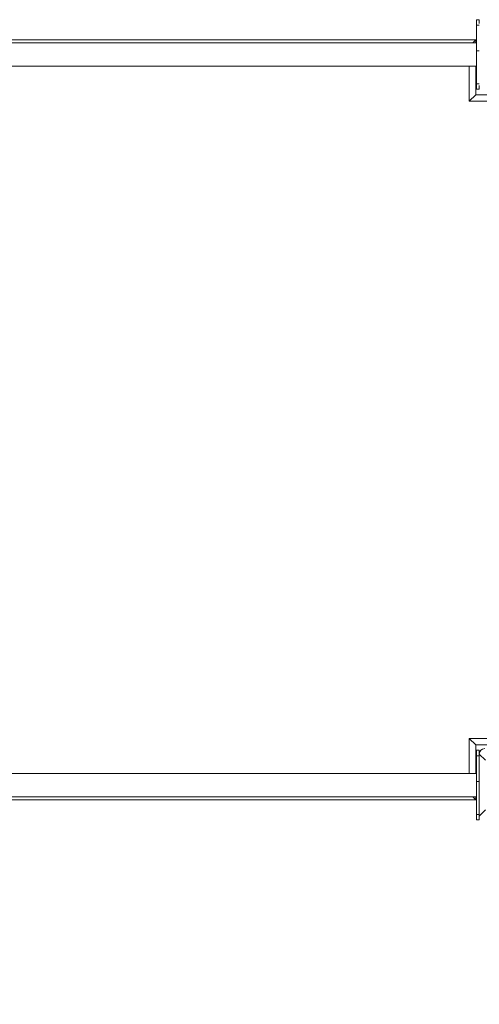
# Model space of a CAD drawing. Units: millimetres. Extents: x 17 to 166, y 32 to 244.
# Drawn here: x 112 to 116, y 96 to 105 of the extents above; entities that cross this region are included whole.
import ezdxf

# ---------------------------------------------------------------- set-up
doc = ezdxf.new("R2010")
doc.units = ezdxf.units.MM
doc.styles.add('SLDTEXTSTYLE0', font='TXT', dxfattribs={"width": 0.663})
doc.dimstyles.new('SLDDIMSTYLE0', dxfattribs={"dimtxt": 5, "dimasz": 3.302, "dimexe": 0, "dimexo": 0.0625, "dimgap": 1.25, "dimtad": 2, "dimlfac": 150, "dimrnd": 1e-09, "dimzin": 12, "dimdsep": 46, "dimtxsty": 'SLDTEXTSTYLE0', "dimsah": 1, "dimcen": 0.09, "dimadec": 0, "dimazin": 0, "dimtfac": 1, "dimtofl": 0, "dimtmove": 0, "dimatfit": 3, "dimfxl": 0, "dimfrac": 2, "dimtolj": 1, "dimtzin": 12, "dimarcsym": 0})
doc.dimstyles.new('SLDDIMSTYLE1', dxfattribs={"dimtxt": 5, "dimasz": 3.302, "dimexe": 0, "dimexo": 0.0625, "dimgap": 1.25, "dimtad": 2, "dimdec": 0, "dimlfac": 150, "dimrnd": 1e-09, "dimzin": 12, "dimdsep": 46, "dimtxsty": 'SLDTEXTSTYLE0', "dimsah": 1, "dimcen": 0.09, "dimadec": 0, "dimazin": 0, "dimtfac": 1, "dimtdec": 0, "dimtofl": 0, "dimtmove": 0, "dimatfit": 3, "dimfxl": 0, "dimfrac": 2, "dimtolj": 1, "dimtzin": 12, "dimarcsym": 0})

# ---------------------------------------------------------------- blocks, each defined once
blk = doc.blocks.new('*D5')
at = {"color": 7, "linetype": 'Continuous', "lineweight": 0}
for p, q in [((45.1968, 101.1775), (45.1968, 31.8175)), ((165.5463, 84.1809), (165.5463, 31.8175)), ((45.1968, 32.8175), (165.5463, 32.8175))]:
    blk.add_line(p, q, dxfattribs=at)
for points in [[(45.1968, 32.8175), (48.4988, 32.3095), (48.4988, 33.3255)], [(165.5463, 32.8175), (162.2443, 33.3255), (162.2443, 32.3095)]]:
    blk.add_solid(points, dxfattribs=at)
at = {"color": 7, "linetype": 'Continuous', "lineweight": 0, "insert": (110.7741, 39.2628), "char_height": 5, "attachment_point": 1, "style": 'SLDTEXTSTYLE0'}
blk.add_mtext('18940', dxfattribs=at)
blk = doc.blocks.new('*D7')
at = {"color": 7, "linetype": 'Continuous', "lineweight": 0}
for p, q in [((58.4412, 100.9636), (58.4412, 41.9378)), ((151.3279, 99.4874), (151.3279, 41.9378)), ((151.3279, 42.9378), (58.4412, 42.9378))]:
    blk.add_line(p, q, dxfattribs=at)
for points in [[(58.4412, 42.9378), (61.7432, 42.4298), (61.7432, 43.4458)], [(151.3279, 42.9378), (148.0259, 43.4458), (148.0259, 42.4298)]]:
    blk.add_solid(points, dxfattribs=at)
at = {"color": 7, "linetype": 'Continuous', "lineweight": 0, "insert": (110.7741, 49.3831), "char_height": 5, "attachment_point": 1, "style": 'SLDTEXTSTYLE0'}
blk.add_mtext('13940', dxfattribs=at)

msp = doc.modelspace()

# ---------------------------------------------------------------- linework, layer by layer
at = {"color": 7, "linetype": 'Continuous', "lineweight": 15}
for p, q in [((116.18968, 104.824936), (116.163013, 104.824936)), ((116.163013, 104.77612), (116.163013, 104.824936)), ((116.163013, 104.540418), (116.163013, 104.77612)), ((116.163013, 104.77612), (116.18968, 104.77612)), ((116.18968, 104.824936), (116.18968, 104.790636)), ((116.163013, 104.614086), (111.883013, 104.614086)), ((116.156346, 104.640753), (111.88968, 104.640753)), ((116.156346, 104.640753), (116.12968, 104.614086)), ((116.156346, 104.614086), (116.156346, 104.640753)), ((116.163013, 104.640753), (116.156346, 104.640753)), ((116.18968, 104.540418), (116.163013, 104.540418)), ((116.163013, 104.238719), (116.163013, 104.540418)), ((111.883013, 104.400753), (116.163013, 104.400753)), ((116.156346, 104.140753), (116.156346, 104.400753)), ((116.163013, 104.374086), (116.156346, 104.374086)), ((116.163013, 104.238719), (116.18968, 104.238719)), ((116.163013, 104.189903), (116.163013, 104.238719)), ((116.18968, 104.224203), (116.18968, 104.189903)), ((116.096346, 104.080753), (116.156346, 104.140753)), ((116.38968, 104.140753), (116.156346, 104.140753)), ((116.163013, 104.189903), (116.18968, 104.189903)), ((116.096346, 98.26742), (116.156346, 98.20742)), ((116.156346, 98.20742), (116.38968, 98.20742)), ((116.156346, 97.94742), (116.156346, 98.20742)), ((116.18968, 98.158269), (116.163013, 98.158269)), ((116.163013, 98.109453), (116.163013, 98.158269)), ((116.163013, 97.873751), (116.163013, 98.109453)), ((116.163013, 98.109453), (116.18968, 98.109453)), ((116.18968, 98.158269), (116.18968, 98.123969)), ((116.246508, 98.067141), (116.18968, 98.123969)), ((116.18968, 98.123969), (116.18968, 97.557537)), ((116.18968, 98.120753), (116.18968, 97.894086)), ((116.163013, 97.94742), (111.883013, 97.94742)), ((116.163013, 97.974086), (116.156346, 97.974086)), ((116.18968, 97.873751), (116.163013, 97.873751)), ((116.163013, 97.572052), (116.163013, 97.873751)), ((116.18968, 97.78742), (116.18968, 97.560753)), ((111.883013, 97.734086), (116.163013, 97.734086)), ((111.88968, 97.70742), (116.156346, 97.70742)), ((116.12968, 97.734086), (116.156346, 97.70742)), ((116.156346, 97.70742), (116.156346, 97.734086)), ((116.163013, 97.70742), (116.156346, 97.70742)), ((116.163013, 97.572052), (116.18968, 97.572052)), ((116.163013, 97.523237), (116.163013, 97.572052)), ((116.18968, 97.557537), (116.246508, 97.614365)), ((116.163013, 97.523237), (116.18968, 97.523237)), ((116.18968, 97.557537), (116.18968, 97.523237))]:
    msp.add_line(p, q, dxfattribs=at)
at = {"color": 8, "linetype": 'Continuous', "lineweight": 15}
for p, q in [((116.096346, 104.080753), (116.096346, 104.400753)), ((116.38968, 104.080753), (116.096346, 104.080753)), ((116.096346, 98.26742), (116.38968, 98.26742)), ((116.096346, 97.94742), (116.096346, 98.26742))]:
    msp.add_line(p, q, dxfattribs=at)
at = {"color": 7, "linetype": 'Continuous', "lineweight": 15}
msp.add_ellipse((116.246436, 98.11733), major_axis=(-0.042415, 0.042415), ratio=0.88912649, start_param=5.55641025, end_param=7.00996036, dxfattribs=at)

# ---------------------------------------------------------------- dimensions: what is measured, and where the dimension line sits
at = {"color": 7, "linetype": 'Continuous', "lineweight": 0}
for base, p1, p2, dimstyle, picture, middle in [((165.54628, 32.817486), (45.196808, 101.177497), (165.54628, 84.180908), 'SLDDIMSTYLE1', '*D5', (120.009662, 32.817486)), ((58.441214, 42.937811), (151.327859, 99.48742), (58.441214, 100.963638), 'SLDDIMSTYLE0', '*D7', (120.009662, 42.937811))]:
    dim = msp.add_linear_dim(base=base, p1=p1, p2=p2, dimstyle=dimstyle, dxfattribs=at)
    dim.commit()
    dim.dimension.update_dxf_attribs({"geometry": picture, "text_midpoint": middle, "dimtype": 160})

doc.saveas('drawing.dxf')
